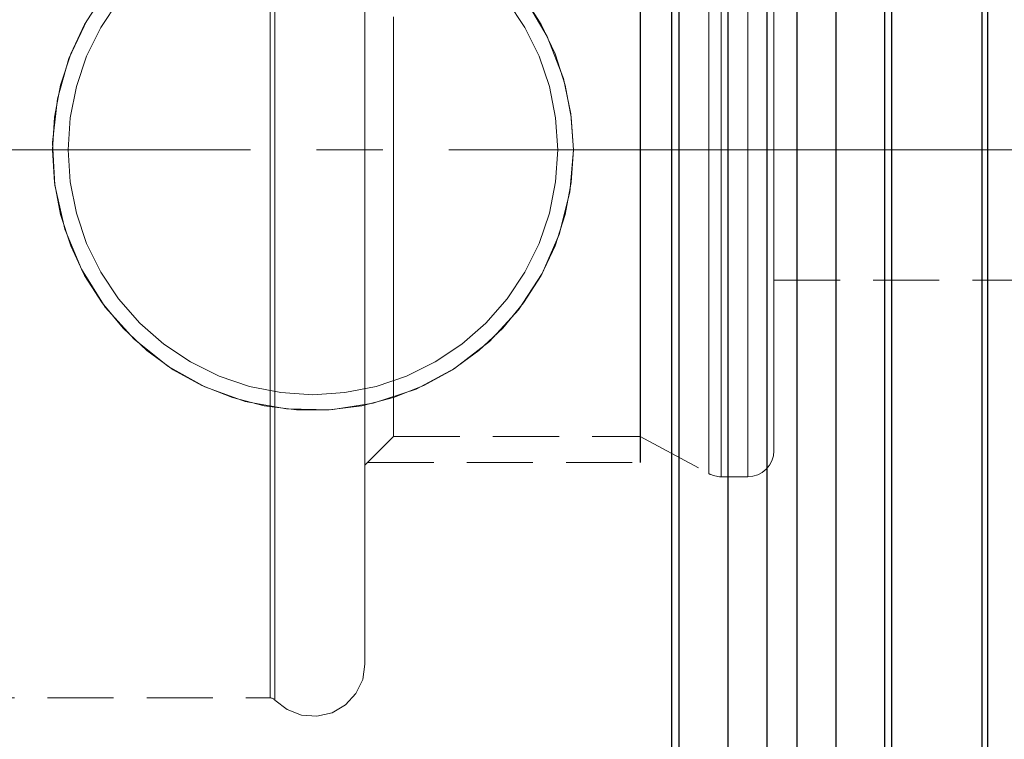
# Model space of a CAD drawing. Extents: x 13 to 827, y 18 to 576.
# Drawn here: x 330 to 384, y 316 to 355 of the extents above; entities that cross this region are included whole.
import ezdxf

# ---------------------------------------------------------------- set-up
doc = ezdxf.new("R2010")
doc.units = 0
doc.header["$MEASUREMENT"] = 0
for name, pattern in [('AI-Linetype-0', [5.4, 3.6, -1.8]), ('AI-Linetype-1', [5.4, 3.6, -1.8]), ('AI-Linetype-10', [5.4, 3.6, -1.8]), ('AI-Linetype-111', [5.4, 3.6, -1.8]), ('AI-Linetype-14', [5.4, 3.6, -1.8]), ('AI-Linetype-16', [54, 43.200001, -3.6, 3.6, -3.6]), ('AI-Linetype-160', [5.4, 3.6, -1.8]), ('AI-Linetype-161', [5.4, 3.6, -1.8]), ('AI-Linetype-17', [5.4, 3.6, -1.8]), ('AI-Linetype-171', [5.4, 3.6, -1.8]), ('AI-Linetype-173', [5.4, 3.6, -1.8]), ('AI-Linetype-175', [5.4, 3.6, -1.8]), ('AI-Linetype-179', [5.4, 3.6, -1.8]), ('AI-Linetype-181', [5.4, 3.6, -1.8]), ('AI-Linetype-183', [5.4, 3.6, -1.8]), ('AI-Linetype-185', [5.4, 3.6, -1.8]), ('AI-Linetype-186', [5.4, 3.6, -1.8]), ('AI-Linetype-188', [5.4, 3.6, -1.8]), ('AI-Linetype-199', [5.4, 3.6, -1.8]), ('AI-Linetype-34', [5.4, 3.6, -1.8]), ('AI-Linetype-35', [5.4, 3.6, -1.8]), ('AI-Linetype-36', [5.4, 3.6, -1.8]), ('AI-Linetype-4', [5.4, 3.6, -1.8]), ('AI-Linetype-49', [5.4, 3.6, -1.8]), ('AI-Linetype-5', [5.4, 3.6, -1.8]), ('AI-Linetype-50', [5.4, 3.6, -1.8]), ('AI-Linetype-51', [5.4, 3.6, -1.8]), ('AI-Linetype-52', [5.4, 3.6, -1.8]), ('AI-Linetype-53', [5.4, 3.6, -1.8]), ('AI-Linetype-54', [5.4, 3.6, -1.8]), ('AI-Linetype-55', [5.4, 3.6, -1.8]), ('AI-Linetype-9', [5.4, 3.6, -1.8])]:
    doc.linetypes.add(name, pattern=pattern)
doc.layers.add('Ebene 1', color=7, linetype='Continuous', lineweight=0)

msp = doc.modelspace()

# ---------------------------------------------------------------- linework, layer by layer
at = {"layer": 'Ebene 1', "color": 18, "linetype": 'AI-Linetype-16', "lineweight": 18, "true_color": 0x000000}
msp.add_line((558.786, 348.024), (264.252, 348.024), dxfattribs=at)
at = {"layer": 'Ebene 1', "color": 18, "linetype": 'AI-Linetype-10', "lineweight": 18, "true_color": 0x000000}
msp.add_line((364.001, 348.024), (364.001, 345.657), dxfattribs=at)
at = {"layer": 'Ebene 1', "color": 18, "linetype": 'AI-Linetype-14', "lineweight": 25, "true_color": 0x000000}
msp.add_line((364.001, 348.024), (364.001, 345.657), dxfattribs=at)
at = {"layer": 'Ebene 1', "color": 18, "linetype": 'AI-Linetype-199', "lineweight": 18, "true_color": 0x000000}
msp.add_line((371.274, 340.938), (448.235, 340.938), dxfattribs=at)
at = {"layer": 'Ebene 1', "color": 18, "linetype": 'AI-Linetype-186', "lineweight": 18, "true_color": 0x000000}
msp.add_line((349.022, 330.875), (350.581, 332.434), dxfattribs=at)
at = {"layer": 'Ebene 1', "color": 18, "linetype": 'AI-Linetype-188', "lineweight": 18, "true_color": 0x000000}
msp.add_line((350.581, 332.434), (364.001, 332.434), dxfattribs=at)
at = {"layer": 'Ebene 1', "color": 18, "linetype": 'AI-Linetype-185', "lineweight": 18, "true_color": 0x000000}
msp.add_line((364.001, 332.434), (367.731, 330.409), dxfattribs=at)
at = {"layer": 'Ebene 1', "color": 18, "linetype": 'AI-Linetype-9', "lineweight": 18, "true_color": 0x000000}
msp.add_line((349.164, 331.016), (364.001, 331.016), dxfattribs=at)
at = {"layer": 'Ebene 1', "color": 18, "linetype": 'AI-Linetype-181', "lineweight": 18, "true_color": 0x000000}
msp.add_line((368.407, 330.237), (369.857, 330.237), dxfattribs=at)
at = {"layer": 'Ebene 1', "color": 18, "linetype": 'AI-Linetype-175', "lineweight": 18, "true_color": 0x000000}
msp.add_line((326.345, 318.201), (343.865, 318.201), dxfattribs=at)
at = {"layer": 'Ebene 1', "color": 18, "linetype": 'AI-Linetype-1', "lineweight": 18, "true_color": 0x000000}
msp.add_lwpolyline([(364.001, 365.032), (364.001, 365.022), (364.001, 364.774), (364.001, 364.2), (364.001, 363.311), (364.001, 362.124), (364.001, 360.663), (364.001, 358.957), (364.001, 357.037), (364.001, 354.942), (364.001, 352.712), (364.001, 350.391), (364.001, 348.024)], dxfattribs=at)
at = {"layer": 'Ebene 1', "color": 18, "linetype": 'AI-Linetype-5', "lineweight": 25, "true_color": 0x000000}
msp.add_lwpolyline([(364.001, 365.032), (364.001, 365.022), (364.001, 364.774), (364.001, 364.2), (364.001, 363.311), (364.001, 362.124), (364.001, 360.663), (364.001, 358.957), (364.001, 357.037), (364.001, 354.942), (364.001, 352.712), (364.001, 350.391), (364.001, 348.024)], dxfattribs=at)
at = {"layer": 'Ebene 1', "color": 18, "linetype": 'AI-Linetype-160', "lineweight": 18, "true_color": 0x000000}
for points in [[(334.721, 356.355), (333.768, 354.852), (333.01, 353.241), (332.46, 351.549), (332.126, 349.8), (332.015, 348.024), (332.126, 346.248), (332.46, 344.499), (333.01, 342.806), (333.768, 341.196), (334.721, 339.693), (335.856, 338.322), (337.153, 337.103), (338.593, 336.057), (340.153, 335.2), (341.808, 334.544), (343.532, 334.102), (345.298, 333.879), (347.078, 333.879), (348.844, 334.102), (350.568, 334.544), (352.222, 335.2), (353.782, 336.057), (355.222, 337.103), (356.52, 338.322), (357.654, 339.693), (358.608, 341.196), (359.366, 342.806), (359.916, 344.499), (360.249, 346.248), (360.361, 348.024)], [(360.361, 348.024), (360.249, 349.8), (359.916, 351.549), (359.366, 353.241), (358.608, 354.852), (357.654, 356.355)]]:
    msp.add_lwpolyline(points, dxfattribs=at)
at = {"layer": 'Ebene 1', "color": 18, "linetype": 'AI-Linetype-55', "lineweight": 18, "true_color": 0x000000}
for points in [[(349.022, 356.457), (349.022, 354.7), (349.022, 352.856), (349.022, 350.948), (349.022, 349.003), (349.022, 347.045), (349.022, 345.1), (349.022, 343.192), (349.022, 341.348), (349.022, 339.591), (349.022, 337.944), (349.022, 336.428), (349.022, 335.063), (349.022, 333.867), (349.022, 332.856), (349.022, 332.043), (349.022, 331.438), (349.022, 331.049), (349.022, 330.881), (349.022, 330.937), (349.022, 331.216), (349.022, 331.714), (349.022, 332.424), (349.022, 333.338), (349.022, 334.443), (349.022, 335.725), (349.022, 337.168), (349.022, 338.752), (349.022, 340.457), (349.022, 342.261), (349.022, 344.14), (349.022, 346.069), (349.022, 348.024)], [(349.022, 348.024), (349.022, 349.979), (349.022, 351.908), (349.022, 353.787), (349.022, 355.591)]]:
    msp.add_lwpolyline(points, dxfattribs=at)
at = {"layer": 'Ebene 1', "color": 18, "linetype": 'AI-Linetype-52', "lineweight": 18, "true_color": 0x000000}
for points in [[(367.731, 356.686), (367.731, 354.881), (367.731, 352.987), (367.731, 351.028), (367.731, 349.03), (367.731, 347.018), (367.731, 345.02), (367.731, 343.061), (367.731, 341.167), (367.731, 339.362), (367.731, 337.67), (367.731, 336.113), (367.731, 334.711), (367.731, 333.483), (367.731, 332.444), (367.731, 331.609), (367.731, 330.987), (367.731, 330.588), (367.731, 330.416), (367.731, 330.473), (367.731, 330.759), (367.731, 331.271), (367.731, 332), (367.731, 332.939), (367.731, 334.074), (367.731, 335.391), (367.731, 336.873), (367.731, 338.5), (367.731, 340.252), (367.731, 342.104), (367.731, 344.034), (367.731, 346.016), (367.731, 348.024)], [(367.731, 348.024), (367.731, 350.032), (367.731, 352.014), (367.731, 353.944), (367.731, 355.796)]]:
    msp.add_lwpolyline(points, dxfattribs=at)
at = {"layer": 'Ebene 1', "color": 18, "linetype": 'AI-Linetype-49', "lineweight": 18, "true_color": 0x000000}
for points in [[(371.274, 356.349), (371.274, 354.623), (371.274, 352.805), (371.274, 350.92), (371.274, 348.994), (371.274, 347.054), (371.274, 345.128), (371.274, 343.243), (371.274, 341.425), (371.274, 339.699), (371.274, 338.091), (371.274, 336.622), (371.274, 335.312), (371.274, 334.182), (371.274, 333.245), (371.274, 332.516), (371.274, 332.005), (371.274, 331.719), (371.274, 331.654), (371.274, 331.661), (371.274, 331.833), (371.274, 332.233), (371.274, 332.854), (371.274, 333.688), (371.274, 334.724), (371.274, 335.946), (371.274, 337.337), (371.274, 338.879), (371.274, 340.549), (371.274, 342.324), (371.274, 344.179), (371.274, 346.088)], [(371.274, 346.088), (371.274, 348.024), (371.274, 349.96), (371.274, 351.869), (371.274, 353.724), (371.274, 355.499)]]:
    msp.add_lwpolyline(points, dxfattribs=at)
at = {"layer": 'Ebene 1', "color": 18, "linetype": 'AI-Linetype-161', "lineweight": 18, "true_color": 0x000000}
for points in [[(359.51, 348.024), (359.396, 346.285), (359.056, 344.576), (358.496, 342.926), (357.725, 341.363), (356.757, 339.914), (355.608, 338.603), (354.298, 337.454), (352.849, 336.486), (351.286, 335.715), (349.635, 335.155), (347.926, 334.815), (346.187, 334.701), (344.448, 334.815), (342.739, 335.155), (341.089, 335.715), (339.526, 336.486), (338.077, 337.454), (336.767, 338.603), (335.617, 339.914), (334.649, 341.363), (333.878, 342.926), (333.318, 344.576), (332.978, 346.285), (332.864, 348.024), (332.978, 349.763), (333.318, 351.472), (333.878, 353.122), (334.649, 354.685), (335.617, 356.134)], [(356.757, 356.134), (357.725, 354.685), (358.496, 353.122), (359.056, 351.472), (359.396, 349.763), (359.51, 348.024)]]:
    msp.add_lwpolyline(points, dxfattribs=at)
at = {"layer": 'Ebene 1', "color": 18, "linetype": 'AI-Linetype-35', "lineweight": 18, "true_color": 0x000000}
for points in [[(344.123, 348.024), (344.123, 350.633), (344.123, 353.222), (344.123, 355.772)], [(344.123, 355.772), (344.123, 353.222), (344.123, 350.633), (344.123, 348.024), (344.123, 345.415), (344.123, 342.826), (344.123, 340.276), (344.123, 337.786), (344.123, 335.373), (344.123, 333.057), (344.123, 330.854), (344.123, 328.782), (344.123, 326.857), (344.123, 325.093), (344.123, 323.503), (344.123, 322.1), (344.123, 320.894), (344.123, 319.894), (344.123, 319.109), (344.123, 318.544), (344.123, 318.203), (344.123, 318.089), (344.123, 318.203), (344.123, 318.544), (344.123, 319.109), (344.123, 319.894), (344.123, 320.894), (344.123, 322.1), (344.123, 323.503), (344.123, 325.093), (344.123, 326.857), (344.123, 328.782), (344.123, 330.854), (344.123, 333.057), (344.123, 335.373), (344.123, 337.786), (344.123, 340.276), (344.123, 342.826), (344.123, 345.415), (344.123, 348.024)]]:
    msp.add_lwpolyline(points, dxfattribs=at)
at = {"layer": 'Ebene 1', "color": 18, "linetype": 'AI-Linetype-17', "lineweight": 18, "true_color": 0x000000}
for points in [[(357.734, 356.244), (358.944, 354.201), (359.818, 351.91), (360.224, 349.987), (360.361, 348.024)], [(360.361, 348.024), (360.172, 345.719), (359.59, 343.414), (358.667, 341.304), (357.377, 339.325), (355.796, 337.604), (353.896, 336.13), (351.802, 335.01), (349.474, 334.237), (347.163, 333.884), (344.752, 333.924), (342.507, 334.337), (340.303, 335.13), (338.298, 336.249), (336.458, 337.718), (334.885, 339.472), (333.592, 341.526), (332.685, 343.717), (332.145, 346.106), (332.02, 348.422), (332.288, 350.795), (332.913, 352.99), (333.911, 355.107)]]:
    msp.add_lwpolyline(points, dxfattribs=at)
at = {"layer": 'Ebene 1', "color": 18, "linetype": 'AI-Linetype-36', "lineweight": 18, "true_color": 0x000000}
for points in [[(343.865, 348.024), (343.865, 350.623), (343.865, 353.203), (343.865, 355.743)], [(343.865, 355.743), (343.865, 353.203), (343.865, 350.623), (343.865, 348.024), (343.865, 345.425), (343.865, 342.845), (343.865, 340.305), (343.865, 337.824), (343.865, 335.42), (343.865, 333.112), (343.865, 330.918), (343.865, 328.854), (343.865, 326.936), (343.865, 325.178), (343.865, 323.594), (343.865, 322.196), (343.865, 320.995), (343.865, 319.999), (343.865, 319.217), (343.865, 318.654), (343.865, 318.314), (343.865, 318.201), (343.865, 318.314), (343.865, 318.654), (343.865, 319.217), (343.865, 319.999), (343.865, 320.995), (343.865, 322.196), (343.865, 323.594), (343.865, 325.178), (343.865, 326.936), (343.865, 328.854), (343.865, 330.918), (343.865, 333.112), (343.865, 335.42), (343.865, 337.824), (343.865, 340.305), (343.865, 342.845), (343.865, 345.425), (343.865, 348.024)]]:
    msp.add_lwpolyline(points, dxfattribs=at)
at = {"layer": 'Ebene 1', "color": 18, "linetype": 'AI-Linetype-34', "lineweight": 18, "true_color": 0x000000}
for points in [[(349.022, 345.515), (349.022, 348.024), (349.022, 350.533), (349.022, 353.022), (349.022, 355.471)], [(349.022, 355.471), (349.022, 353.022), (349.022, 350.533), (349.022, 348.024), (349.022, 345.515), (349.022, 343.026), (349.022, 340.577), (349.022, 338.188), (349.022, 335.879), (349.022, 333.667), (349.022, 331.571), (349.022, 329.607), (349.022, 327.792), (349.022, 326.139), (349.022, 324.663), (349.022, 323.374), (349.022, 322.285), (349.022, 321.402), (349.022, 320.734), (349.022, 320.285), (349.022, 320.06), (349.022, 320.032), (349.022, 320.06), (349.022, 320.285), (349.022, 320.734), (349.022, 321.402), (349.022, 322.285), (349.022, 323.374), (349.022, 324.663), (349.022, 326.139), (349.022, 327.792), (349.022, 329.607), (349.022, 331.571), (349.022, 333.667), (349.022, 335.879), (349.022, 338.188), (349.022, 340.577), (349.022, 343.026), (349.022, 345.515)]]:
    msp.add_lwpolyline(points, dxfattribs=at)
at = {"layer": 'Ebene 1', "color": 18, "linetype": 'AI-Linetype-54', "lineweight": 18, "true_color": 0x000000}
for points in [[(350.581, 349.903), (350.581, 348.024), (350.581, 346.145), (350.581, 344.293), (350.581, 342.495), (350.581, 340.778), (350.581, 339.167), (350.581, 337.685), (350.581, 336.354), (350.581, 335.193), (350.581, 334.219), (350.581, 333.446), (350.581, 332.886), (350.581, 332.547), (350.581, 332.433), (350.581, 332.547), (350.581, 332.886), (350.581, 333.446), (350.581, 334.219), (350.581, 335.193), (350.581, 336.354), (350.581, 337.685), (350.581, 339.167), (350.581, 340.778), (350.581, 342.495), (350.581, 344.293), (350.581, 346.145), (350.581, 348.024), (350.581, 349.903), (350.581, 351.755), (350.581, 353.552), (350.581, 355.269)], [(350.581, 355.269), (350.581, 353.552), (350.581, 351.755), (350.581, 349.903)]]:
    msp.add_lwpolyline(points, dxfattribs=at)
at = {"layer": 'Ebene 1', "color": 18, "linetype": 'AI-Linetype-53', "lineweight": 18, "true_color": 0x000000}
for points in [[(364.001, 349.903), (364.001, 348.024), (364.001, 346.145), (364.001, 344.293), (364.001, 342.495), (364.001, 340.778), (364.001, 339.167), (364.001, 337.685), (364.001, 336.354), (364.001, 335.193), (364.001, 334.219), (364.001, 333.446), (364.001, 332.886), (364.001, 332.547), (364.001, 332.433), (364.001, 332.547), (364.001, 332.886), (364.001, 333.446), (364.001, 334.219), (364.001, 335.193), (364.001, 336.354), (364.001, 337.685), (364.001, 339.167), (364.001, 340.778), (364.001, 342.495), (364.001, 344.293), (364.001, 346.145), (364.001, 348.024), (364.001, 349.903), (364.001, 351.755), (364.001, 353.552), (364.001, 355.269)], [(364.001, 355.269), (364.001, 353.552), (364.001, 351.755), (364.001, 349.903)]]:
    msp.add_lwpolyline(points, dxfattribs=at)
at = {"layer": 'Ebene 1', "color": 18, "linetype": 'AI-Linetype-51', "lineweight": 18, "true_color": 0x000000}
for points in [[(368.407, 348.024), (368.407, 350.016), (368.407, 351.982), (368.407, 353.899), (368.407, 355.742)], [(368.407, 355.742), (368.407, 353.899), (368.407, 351.982), (368.407, 350.016), (368.407, 348.024), (368.407, 346.032), (368.407, 344.066), (368.407, 342.149), (368.407, 340.306), (368.407, 338.561), (368.407, 336.934), (368.407, 335.446), (368.407, 334.117), (368.407, 332.963), (368.407, 331.998), (368.407, 331.235), (368.407, 330.683), (368.407, 330.348), (368.407, 330.237), (368.407, 330.348), (368.407, 330.683), (368.407, 331.235), (368.407, 331.998), (368.407, 332.963), (368.407, 334.117), (368.407, 335.446), (368.407, 336.934), (368.407, 338.561), (368.407, 340.306), (368.407, 342.149), (368.407, 344.066), (368.407, 346.032), (368.407, 348.024)]]:
    msp.add_lwpolyline(points, dxfattribs=at)
at = {"layer": 'Ebene 1', "color": 18, "linetype": 'AI-Linetype-50', "lineweight": 18, "true_color": 0x000000}
for points in [[(369.857, 348.024), (369.857, 350.016), (369.857, 351.982), (369.857, 353.899), (369.857, 355.742)], [(369.857, 355.742), (369.857, 353.899), (369.857, 351.982), (369.857, 350.016), (369.857, 348.024), (369.857, 346.032), (369.857, 344.066), (369.857, 342.149), (369.857, 340.306), (369.857, 338.561), (369.857, 336.934), (369.857, 335.446), (369.857, 334.117), (369.857, 332.963), (369.857, 331.998), (369.857, 331.235), (369.857, 330.683), (369.857, 330.348), (369.857, 330.237), (369.857, 330.348), (369.857, 330.683), (369.857, 331.235), (369.857, 331.998), (369.857, 332.963), (369.857, 334.117), (369.857, 335.446), (369.857, 336.934), (369.857, 338.561), (369.857, 340.306), (369.857, 342.149), (369.857, 344.066), (369.857, 346.032), (369.857, 348.024)]]:
    msp.add_lwpolyline(points, dxfattribs=at)
at = {"layer": 'Ebene 1', "color": 18, "linetype": 'AI-Linetype-111', "lineweight": 18, "true_color": 0x000000}
msp.add_lwpolyline([(371.274, 348.024), (371.274, 349.289), (371.274, 350.514), (371.274, 351.659), (371.274, 352.687), (371.274, 353.565), (371.274, 354.264), (371.274, 354.764), (371.274, 355.046), (371.274, 355.103), (371.274, 354.933), (371.274, 354.54), (371.274, 353.938), (371.274, 353.146), (371.274, 352.189), (371.274, 351.099), (371.274, 349.909), (371.274, 348.659), (371.274, 347.389), (371.274, 346.139), (371.274, 344.949), (371.274, 343.859), (371.274, 342.902), (371.274, 342.11), (371.274, 341.508), (371.274, 341.115), (371.274, 340.945), (371.274, 341.002), (371.274, 341.284), (371.274, 341.784), (371.274, 342.483), (371.274, 343.361), (371.274, 344.389), (371.274, 345.534), (371.274, 346.759), (371.274, 348.024)], dxfattribs=at)
at = {"layer": 'Ebene 1', "color": 18, "linetype": 'AI-Linetype-0', "lineweight": 18, "true_color": 0x000000}
msp.add_lwpolyline([(364.001, 345.657), (364.001, 343.336), (364.001, 341.106), (364.001, 339.011), (364.001, 337.092), (364.001, 335.385), (364.001, 333.924), (364.001, 332.737), (364.001, 331.849), (364.001, 331.275), (364.001, 331.027), (364.001, 331.016)], dxfattribs=at)
at = {"layer": 'Ebene 1', "color": 18, "linetype": 'AI-Linetype-4', "lineweight": 25, "true_color": 0x000000}
msp.add_lwpolyline([(364.001, 345.657), (364.001, 343.336), (364.001, 341.106), (364.001, 339.011), (364.001, 337.092), (364.001, 335.385), (364.001, 333.924), (364.001, 332.737), (364.001, 331.849), (364.001, 331.275), (364.001, 331.027), (364.001, 331.016)], dxfattribs=at)
at = {"layer": 'Ebene 1', "color": 18, "linetype": 'AI-Linetype-179', "lineweight": 18, "true_color": 0x000000}
msp.add_lwpolyline([(369.857, 330.237), (370.134, 330.264), (370.399, 330.345), (370.644, 330.476), (370.859, 330.652), (371.035, 330.867), (371.166, 331.112), (371.247, 331.378), (371.274, 331.654)], dxfattribs=at)
at = {"layer": 'Ebene 1', "color": 18, "linetype": 'AI-Linetype-183', "lineweight": 18, "true_color": 0x000000}
msp.add_lwpolyline([(367.731, 330.409), (367.81, 330.368), (367.891, 330.335), (367.974, 330.305), (368.058, 330.28), (368.144, 330.262), (368.231, 330.247), (368.319, 330.24), (368.407, 330.236)], dxfattribs=at)
at = {"layer": 'Ebene 1', "color": 18, "linetype": 'AI-Linetype-171', "lineweight": 18, "true_color": 0x000000}
msp.add_lwpolyline([(344.123, 318.089), (344.785, 317.568), (345.571, 317.265), (346.412, 317.206), (347.232, 317.397), (347.96, 317.82), (348.532, 318.439), (348.897, 319.199), (349.022, 320.032)], dxfattribs=at)
at = {"layer": 'Ebene 1', "color": 18, "linetype": 'AI-Linetype-173', "lineweight": 18, "true_color": 0x000000}
msp.add_lwpolyline([(343.865, 318.201), (343.901, 318.199), (343.937, 318.194), (343.972, 318.185), (344.006, 318.172), (344.038, 318.156), (344.068, 318.137), (344.097, 318.115), (344.123, 318.089)], dxfattribs=at)
at = {"layer": 'Ebene 1', "color": 18, "lineweight": 25, "true_color": 0x000000}
for points, knots in [([(365.726, 293.787), (365.726, 293.787), (365.726, 294.927), (365.726, 294.927), (365.726, 294.927), (365.726, 296.28), (365.726, 296.28), (365.726, 296.28), (365.726, 297.842), (365.726, 297.842), (365.726, 297.842), (365.726, 299.605), (365.726, 299.605), (365.726, 299.605), (365.726, 301.563), (365.726, 301.563), (365.726, 301.563), (365.726, 303.708), (365.726, 303.708), (365.726, 303.708), (365.726, 306.031), (365.726, 306.031), (365.726, 306.031), (365.726, 308.523), (365.726, 308.523), (365.726, 308.523), (365.726, 311.174), (365.726, 311.174), (365.726, 311.174), (365.726, 313.973), (365.726, 313.973), (365.726, 313.973), (365.726, 316.909), (365.726, 316.909), (365.726, 316.909), (365.726, 319.971), (365.726, 319.971), (365.726, 319.971), (365.726, 323.145), (365.726, 323.145), (365.726, 323.145), (365.726, 326.419), (365.726, 326.419), (365.726, 326.419), (365.726, 329.78), (365.726, 329.78), (365.726, 329.78), (365.726, 333.214), (365.726, 333.214), (365.726, 333.214), (365.726, 336.708), (365.726, 336.708), (365.726, 336.708), (365.726, 340.248), (365.726, 340.248), (365.726, 340.248), (365.726, 343.818), (365.726, 343.818), (365.726, 343.818), (365.726, 347.406), (365.726, 347.406), (365.726, 347.406), (365.726, 350.996), (365.726, 350.996), (365.726, 350.996), (365.726, 354.574), (365.726, 354.574), (365.726, 354.574), (365.726, 358.126), (365.726, 358.126), (365.726, 358.126), (365.726, 361.637), (365.726, 361.637), (365.726, 361.637), (365.726, 365.094), (365.726, 365.094), (365.726, 365.094), (365.726, 368.481), (365.726, 368.481), (365.726, 368.481), (365.726, 371.787), (365.726, 371.787), (365.726, 371.787), (365.726, 374.997), (365.726, 374.997), (365.726, 374.997), (365.726, 378.098), (365.726, 378.098), (365.726, 378.098), (365.726, 381.079), (365.726, 381.079)], [0, 0, 0, 0, 1, 1, 1, 2, 2, 2, 3, 3, 3, 4, 4, 4, 5, 5, 5, 6, 6, 6, 7, 7, 7, 8, 8, 8, 9, 9, 9, 10, 10, 10, 11, 11, 11, 12, 12, 12, 13, 13, 13, 14, 14, 14, 15, 15, 15, 16, 16, 16, 17, 17, 17, 18, 18, 18, 19, 19, 19, 20, 20, 20, 21, 21, 21, 22, 22, 22, 23, 23, 23, 24, 24, 24, 25, 25, 25, 26, 26, 26, 27, 27, 27, 28, 28, 28, 29, 29, 29, 30, 30, 30, 30]), ([(377.673, 381.05), (377.673, 381.05), (377.673, 378.067), (377.673, 378.067), (377.673, 378.067), (377.673, 374.963), (377.673, 374.963), (377.673, 374.963), (377.673, 371.751), (377.673, 371.751), (377.673, 371.751), (377.673, 368.443), (377.673, 368.443), (377.673, 368.443), (377.673, 365.052), (377.673, 365.052), (377.673, 365.052), (377.673, 361.594), (377.673, 361.594), (377.673, 361.594), (377.673, 358.08), (377.673, 358.08), (377.673, 358.08), (377.673, 354.526), (377.673, 354.526), (377.673, 354.526), (377.673, 350.946), (377.673, 350.946), (377.673, 350.946), (377.673, 347.355), (377.673, 347.355), (377.673, 347.355), (377.673, 343.766), (377.673, 343.766), (377.673, 343.766), (377.673, 340.194), (377.673, 340.194), (377.673, 340.194), (377.673, 336.653), (377.673, 336.653), (377.673, 336.653), (377.673, 333.159), (377.673, 333.159), (377.673, 333.159), (377.673, 329.724), (377.673, 329.724), (377.673, 329.724), (377.673, 326.363), (377.673, 326.363), (377.673, 326.363), (377.673, 323.089), (377.673, 323.089), (377.673, 323.089), (377.673, 319.915), (377.673, 319.915), (377.673, 319.915), (377.673, 316.855), (377.673, 316.855), (377.673, 316.855), (377.673, 313.92), (377.673, 313.92), (377.673, 313.92), (377.673, 311.122), (377.673, 311.122), (377.673, 311.122), (377.673, 308.473), (377.673, 308.473), (377.673, 308.473), (377.673, 305.983), (377.673, 305.983), (377.673, 305.983), (377.673, 303.662), (377.673, 303.662), (377.673, 303.662), (377.673, 301.52), (377.673, 301.52), (377.673, 301.52), (377.673, 299.565), (377.673, 299.565), (377.673, 299.565), (377.673, 297.806), (377.673, 297.806), (377.673, 297.806), (377.673, 296.248), (377.673, 296.248), (377.673, 296.248), (377.673, 294.899), (377.673, 294.899), (377.673, 294.899), (377.673, 293.763), (377.673, 293.763)], [0, 0, 0, 0, 1, 1, 1, 2, 2, 2, 3, 3, 3, 4, 4, 4, 5, 5, 5, 6, 6, 6, 7, 7, 7, 8, 8, 8, 9, 9, 9, 10, 10, 10, 11, 11, 11, 12, 12, 12, 13, 13, 13, 14, 14, 14, 15, 15, 15, 16, 16, 16, 17, 17, 17, 18, 18, 18, 19, 19, 19, 20, 20, 20, 21, 21, 21, 22, 22, 22, 23, 23, 23, 24, 24, 24, 25, 25, 25, 26, 26, 26, 27, 27, 27, 28, 28, 28, 29, 29, 29, 30, 30, 30, 30]), ([(382.613, 293.763), (382.613, 293.763), (382.613, 294.899), (382.613, 294.899), (382.613, 294.899), (382.613, 296.248), (382.613, 296.248), (382.613, 296.248), (382.613, 297.806), (382.613, 297.806), (382.613, 297.806), (382.613, 299.565), (382.613, 299.565), (382.613, 299.565), (382.613, 301.52), (382.613, 301.52), (382.613, 301.52), (382.613, 303.662), (382.613, 303.662), (382.613, 303.662), (382.613, 305.983), (382.613, 305.983), (382.613, 305.983), (382.613, 308.473), (382.613, 308.473), (382.613, 308.473), (382.613, 311.122), (382.613, 311.122), (382.613, 311.122), (382.613, 313.92), (382.613, 313.92), (382.613, 313.92), (382.613, 316.855), (382.613, 316.855), (382.613, 316.855), (382.613, 319.915), (382.613, 319.915), (382.613, 319.915), (382.613, 323.089), (382.613, 323.089), (382.613, 323.089), (382.613, 326.363), (382.613, 326.363), (382.613, 326.363), (382.613, 329.724), (382.613, 329.724), (382.613, 329.724), (382.613, 333.159), (382.613, 333.159), (382.613, 333.159), (382.613, 336.653), (382.613, 336.653), (382.613, 336.653), (382.613, 340.194), (382.613, 340.194), (382.613, 340.194), (382.613, 343.766), (382.613, 343.766), (382.613, 343.766), (382.613, 347.355), (382.613, 347.355), (382.613, 347.355), (382.613, 350.946), (382.613, 350.946), (382.613, 350.946), (382.613, 354.526), (382.613, 354.526), (382.613, 354.526), (382.613, 358.08), (382.613, 358.08), (382.613, 358.08), (382.613, 361.594), (382.613, 361.594), (382.613, 361.594), (382.613, 365.052), (382.613, 365.052), (382.613, 365.052), (382.613, 368.443), (382.613, 368.443), (382.613, 368.443), (382.613, 371.751), (382.613, 371.751), (382.613, 371.751), (382.613, 374.963), (382.613, 374.963), (382.613, 374.963), (382.613, 378.067), (382.613, 378.067), (382.613, 378.067), (382.613, 381.05), (382.613, 381.05)], [0, 0, 0, 0, 1, 1, 1, 2, 2, 2, 3, 3, 3, 4, 4, 4, 5, 5, 5, 6, 6, 6, 7, 7, 7, 8, 8, 8, 9, 9, 9, 10, 10, 10, 11, 11, 11, 12, 12, 12, 13, 13, 13, 14, 14, 14, 15, 15, 15, 16, 16, 16, 17, 17, 17, 18, 18, 18, 19, 19, 19, 20, 20, 20, 21, 21, 21, 22, 22, 22, 23, 23, 23, 24, 24, 24, 25, 25, 25, 26, 26, 26, 27, 27, 27, 28, 28, 28, 29, 29, 29, 30, 30, 30, 30]), ([(382.896, 381.287), (382.896, 381.287), (382.896, 378.326), (382.896, 378.326), (382.896, 378.326), (382.896, 375.242), (382.896, 375.242), (382.896, 375.242), (382.896, 372.047), (382.896, 372.047), (382.896, 372.047), (382.896, 368.755), (382.896, 368.755), (382.896, 368.755), (382.896, 365.379), (382.896, 365.379), (382.896, 365.379), (382.896, 361.933), (382.896, 361.933), (382.896, 361.933), (382.896, 358.43), (382.896, 358.43), (382.896, 358.43), (382.896, 354.885), (382.896, 354.885), (382.896, 354.885), (382.896, 351.312), (382.896, 351.312), (382.896, 351.312), (382.896, 347.726), (382.896, 347.726), (382.896, 347.726), (382.896, 344.141), (382.896, 344.141), (382.896, 344.141), (382.896, 340.572), (382.896, 340.572), (382.896, 340.572), (382.896, 337.033), (382.896, 337.033), (382.896, 337.033), (382.896, 333.539), (382.896, 333.539), (382.896, 333.539), (382.896, 330.103), (382.896, 330.103), (382.896, 330.103), (382.896, 326.74), (382.896, 326.74), (382.896, 326.74), (382.896, 323.464), (382.896, 323.464), (382.896, 323.464), (382.896, 320.287), (382.896, 320.287), (382.896, 320.287), (382.896, 317.222), (382.896, 317.222), (382.896, 317.222), (382.896, 314.282), (382.896, 314.282), (382.896, 314.282), (382.896, 311.479), (382.896, 311.479), (382.896, 311.479), (382.896, 308.824), (382.896, 308.824), (382.896, 308.824), (382.896, 306.329), (382.896, 306.329), (382.896, 306.329), (382.896, 304.002), (382.896, 304.002), (382.896, 304.002), (382.896, 301.853), (382.896, 301.853), (382.896, 301.853), (382.896, 299.892), (382.896, 299.892), (382.896, 299.892), (382.896, 298.126), (382.896, 298.126), (382.896, 298.126), (382.896, 296.563), (382.896, 296.563), (382.896, 296.563), (382.896, 295.208), (382.896, 295.208), (382.896, 295.208), (382.896, 294.067), (382.896, 294.067)], [0, 0, 0, 0, 1, 1, 1, 2, 2, 2, 3, 3, 3, 4, 4, 4, 5, 5, 5, 6, 6, 6, 7, 7, 7, 8, 8, 8, 9, 9, 9, 10, 10, 10, 11, 11, 11, 12, 12, 12, 13, 13, 13, 14, 14, 14, 15, 15, 15, 16, 16, 16, 17, 17, 17, 18, 18, 18, 19, 19, 19, 20, 20, 20, 21, 21, 21, 22, 22, 22, 23, 23, 23, 24, 24, 24, 25, 25, 25, 26, 26, 26, 27, 27, 27, 28, 28, 28, 29, 29, 29, 30, 30, 30, 30]), ([(366.094, 380.753), (366.094, 380.753), (366.094, 377.782), (366.094, 377.782), (366.094, 377.782), (366.094, 374.692), (366.094, 374.692), (366.094, 374.692), (366.094, 371.495), (366.094, 371.495), (366.094, 371.495), (366.094, 368.204), (366.094, 368.204), (366.094, 368.204), (366.094, 364.833), (366.094, 364.833), (366.094, 364.833), (366.094, 361.394), (366.094, 361.394), (366.094, 361.394), (366.094, 357.901), (366.094, 357.901), (366.094, 357.901), (366.094, 354.369), (366.094, 354.369), (366.094, 354.369), (366.094, 350.812), (366.094, 350.812), (366.094, 350.812), (366.094, 347.243), (366.094, 347.243), (366.094, 347.243), (366.094, 343.678), (366.094, 343.678), (366.094, 343.678), (366.094, 340.13), (366.094, 340.13), (366.094, 340.13), (366.094, 336.613), (366.094, 336.613), (366.094, 336.613), (366.094, 333.142), (366.094, 333.142), (366.094, 333.142), (366.094, 329.731), (366.094, 329.731), (366.094, 329.731), (366.094, 326.393), (366.094, 326.393), (366.094, 326.393), (366.094, 323.142), (366.094, 323.142), (366.094, 323.142), (366.094, 319.99), (366.094, 319.99), (366.094, 319.99), (366.094, 316.951), (366.094, 316.951), (366.094, 316.951), (366.094, 314.036), (366.094, 314.036), (366.094, 314.036), (366.094, 311.256), (366.094, 311.256), (366.094, 311.256), (366.094, 308.625), (366.094, 308.625), (366.094, 308.625), (366.094, 306.15), (366.094, 306.15), (366.094, 306.15), (366.094, 303.844), (366.094, 303.844), (366.094, 303.844), (366.094, 301.714), (366.094, 301.714), (366.094, 301.714), (366.094, 299.77), (366.094, 299.77), (366.094, 299.77), (366.094, 298.019), (366.094, 298.019), (366.094, 298.019), (366.094, 296.468), (366.094, 296.468), (366.094, 296.468), (366.094, 295.124), (366.094, 295.124), (366.094, 295.124), (366.094, 293.991), (366.094, 293.991)], [0, 0, 0, 0, 1, 1, 1, 2, 2, 2, 3, 3, 3, 4, 4, 4, 5, 5, 5, 6, 6, 6, 7, 7, 7, 8, 8, 8, 9, 9, 9, 10, 10, 10, 11, 11, 11, 12, 12, 12, 13, 13, 13, 14, 14, 14, 15, 15, 15, 16, 16, 16, 17, 17, 17, 18, 18, 18, 19, 19, 19, 20, 20, 20, 21, 21, 21, 22, 22, 22, 23, 23, 23, 24, 24, 24, 25, 25, 25, 26, 26, 26, 27, 27, 27, 28, 28, 28, 29, 29, 29, 30, 30, 30, 30]), ([(368.759, 380.776), (368.759, 380.776), (368.759, 378.025), (368.759, 378.025), (368.759, 378.025), (368.759, 375.14), (368.759, 375.14), (368.759, 375.14), (368.759, 372.134), (368.759, 372.134), (368.759, 372.134), (368.759, 369.02), (368.759, 369.02), (368.759, 369.02), (368.759, 365.813), (368.759, 365.813), (368.759, 365.813), (368.759, 362.526), (368.759, 362.526), (368.759, 362.526), (368.759, 359.175), (368.759, 359.175), (368.759, 359.175), (368.759, 355.774), (368.759, 355.774), (368.759, 355.774), (368.759, 352.339), (368.759, 352.339), (368.759, 352.339), (368.759, 348.884), (368.759, 348.884), (368.759, 348.884), (368.759, 345.425), (368.759, 345.425), (368.759, 345.425), (368.759, 341.978), (368.759, 341.978), (368.759, 341.978), (368.759, 338.558), (368.759, 338.558), (368.759, 338.558), (368.759, 335.18), (368.759, 335.18), (368.759, 335.18), (368.759, 331.86), (368.759, 331.86), (368.759, 331.86), (368.759, 328.611), (368.759, 328.611), (368.759, 328.611), (368.759, 325.449), (368.759, 325.449), (368.759, 325.449), (368.759, 322.388), (368.759, 322.388), (368.759, 322.388), (368.759, 319.441), (368.759, 319.441), (368.759, 319.441), (368.759, 316.622), (368.759, 316.622), (368.759, 316.622), (368.759, 313.942), (368.759, 313.942), (368.759, 313.942), (368.759, 311.415), (368.759, 311.415), (368.759, 311.415), (368.759, 309.051), (368.759, 309.051), (368.759, 309.051), (368.759, 306.861), (368.759, 306.861), (368.759, 306.861), (368.759, 304.854), (368.759, 304.854), (368.759, 304.854), (368.759, 303.04), (368.759, 303.04), (368.759, 303.04), (368.759, 301.427), (368.759, 301.427), (368.759, 301.427), (368.759, 300.021), (368.759, 300.021), (368.759, 300.021), (368.759, 298.83), (368.759, 298.83)], [0, 0, 0, 0, 1, 1, 1, 2, 2, 2, 3, 3, 3, 4, 4, 4, 5, 5, 5, 6, 6, 6, 7, 7, 7, 8, 8, 8, 9, 9, 9, 10, 10, 10, 11, 11, 11, 12, 12, 12, 13, 13, 13, 14, 14, 14, 15, 15, 15, 16, 16, 16, 17, 17, 17, 18, 18, 18, 19, 19, 19, 20, 20, 20, 21, 21, 21, 22, 22, 22, 23, 23, 23, 24, 24, 24, 25, 25, 25, 26, 26, 26, 27, 27, 27, 28, 28, 28, 29, 29, 29, 29]), ([(374.641, 380.776), (374.641, 380.776), (374.641, 378.023), (374.641, 378.023), (374.641, 378.023), (374.641, 375.135), (374.641, 375.135), (374.641, 375.135), (374.641, 372.127), (374.641, 372.127), (374.641, 372.127), (374.641, 369.011), (374.641, 369.011), (374.641, 369.011), (374.641, 365.801), (374.641, 365.801), (374.641, 365.801), (374.641, 362.512), (374.641, 362.512), (374.641, 362.512), (374.641, 359.159), (374.641, 359.159), (374.641, 359.159), (374.641, 355.755), (374.641, 355.755), (374.641, 355.755), (374.641, 352.317), (374.641, 352.317), (374.641, 352.317), (374.641, 348.86), (374.641, 348.86), (374.641, 348.86), (374.641, 345.399), (374.641, 345.399), (374.641, 345.399), (374.641, 341.95), (374.641, 341.95), (374.641, 341.95), (374.641, 338.527), (374.641, 338.527), (374.641, 338.527), (374.641, 335.148), (374.641, 335.148), (374.641, 335.148), (374.641, 331.826), (374.641, 331.826), (374.641, 331.826), (374.641, 328.576), (374.641, 328.576), (374.641, 328.576), (374.641, 325.413), (374.641, 325.413), (374.641, 325.413), (374.641, 322.351), (374.641, 322.351), (374.641, 322.351), (374.641, 319.403), (374.641, 319.403), (374.641, 319.403), (374.641, 316.584), (374.641, 316.584), (374.641, 316.584), (374.641, 313.905), (374.641, 313.905), (374.641, 313.905), (374.641, 311.378), (374.641, 311.378), (374.641, 311.378), (374.641, 309.015), (374.641, 309.015), (374.641, 309.015), (374.641, 306.826), (374.641, 306.826), (374.641, 306.826), (374.641, 304.822), (374.641, 304.822), (374.641, 304.822), (374.641, 303.01), (374.641, 303.01), (374.641, 303.01), (374.641, 301.399), (374.641, 301.399), (374.641, 301.399), (374.641, 299.997), (374.641, 299.997), (374.641, 299.997), (374.641, 298.809), (374.641, 298.809)], [0, 0, 0, 0, 1, 1, 1, 2, 2, 2, 3, 3, 3, 4, 4, 4, 5, 5, 5, 6, 6, 6, 7, 7, 7, 8, 8, 8, 9, 9, 9, 10, 10, 10, 11, 11, 11, 12, 12, 12, 13, 13, 13, 14, 14, 14, 15, 15, 15, 16, 16, 16, 17, 17, 17, 18, 18, 18, 19, 19, 19, 20, 20, 20, 21, 21, 21, 22, 22, 22, 23, 23, 23, 24, 24, 24, 25, 25, 25, 26, 26, 26, 27, 27, 27, 28, 28, 28, 29, 29, 29, 29]), ([(377.305, 293.972), (377.305, 293.972), (377.305, 295.101), (377.305, 295.101), (377.305, 295.101), (377.305, 296.443), (377.305, 296.443), (377.305, 296.443), (377.305, 297.991), (377.305, 297.991), (377.305, 297.991), (377.305, 299.74), (377.305, 299.74), (377.305, 299.74), (377.305, 301.683), (377.305, 301.683), (377.305, 301.683), (377.305, 303.811), (377.305, 303.811), (377.305, 303.811), (377.305, 306.116), (377.305, 306.116), (377.305, 306.116), (377.305, 308.59), (377.305, 308.59), (377.305, 308.59), (377.305, 311.221), (377.305, 311.221), (377.305, 311.221), (377.305, 314), (377.305, 314), (377.305, 314), (377.305, 316.915), (377.305, 316.915), (377.305, 316.915), (377.305, 319.955), (377.305, 319.955), (377.305, 319.955), (377.305, 323.108), (377.305, 323.108), (377.305, 323.108), (377.305, 326.36), (377.305, 326.36), (377.305, 326.36), (377.305, 329.699), (377.305, 329.699), (377.305, 329.699), (377.305, 333.112), (377.305, 333.112), (377.305, 333.112), (377.305, 336.585), (377.305, 336.585), (377.305, 336.585), (377.305, 340.103), (377.305, 340.103), (377.305, 340.103), (377.305, 343.653), (377.305, 343.653), (377.305, 343.653), (377.305, 347.221), (377.305, 347.221), (377.305, 347.221), (377.305, 350.791), (377.305, 350.791), (377.305, 350.791), (377.305, 354.351), (377.305, 354.351), (377.305, 354.351), (377.305, 357.885), (377.305, 357.885), (377.305, 357.885), (377.305, 361.38), (377.305, 361.38), (377.305, 361.38), (377.305, 364.822), (377.305, 364.822), (377.305, 364.822), (377.305, 368.195), (377.305, 368.195), (377.305, 368.195), (377.305, 371.489), (377.305, 371.489), (377.305, 371.489), (377.305, 374.688), (377.305, 374.688), (377.305, 374.688), (377.305, 377.78), (377.305, 377.78), (377.305, 377.78), (377.305, 380.753), (377.305, 380.753)], [0, 0, 0, 0, 1, 1, 1, 2, 2, 2, 3, 3, 3, 4, 4, 4, 5, 5, 5, 6, 6, 6, 7, 7, 7, 8, 8, 8, 9, 9, 9, 10, 10, 10, 11, 11, 11, 12, 12, 12, 13, 13, 13, 14, 14, 14, 15, 15, 15, 16, 16, 16, 17, 17, 17, 18, 18, 18, 19, 19, 19, 20, 20, 20, 21, 21, 21, 22, 22, 22, 23, 23, 23, 24, 24, 24, 25, 25, 25, 26, 26, 26, 27, 27, 27, 28, 28, 28, 29, 29, 29, 30, 30, 30, 30]), ([(370.885, 379.886), (370.885, 379.886), (370.885, 377.261), (370.885, 377.261), (370.885, 377.261), (370.885, 374.5), (370.885, 374.5), (370.885, 374.5), (370.885, 371.617), (370.885, 371.617), (370.885, 371.617), (370.885, 368.625), (370.885, 368.625), (370.885, 368.625), (370.885, 365.537), (370.885, 365.537), (370.885, 365.537), (370.885, 362.369), (370.885, 362.369), (370.885, 362.369), (370.885, 359.135), (370.885, 359.135), (370.885, 359.135), (370.885, 355.849), (370.885, 355.849), (370.885, 355.849), (370.885, 352.527), (370.885, 352.527), (370.885, 352.527), (370.885, 349.184), (370.885, 349.184), (370.885, 349.184), (370.885, 345.835), (370.885, 345.835), (370.885, 345.835), (370.885, 342.497), (370.885, 342.497), (370.885, 342.497), (370.885, 339.185), (370.885, 339.185), (370.885, 339.185), (370.885, 335.913), (370.885, 335.913), (370.885, 335.913), (370.885, 332.697), (370.885, 332.697), (370.885, 332.697), (370.885, 329.552), (370.885, 329.552), (370.885, 329.552), (370.885, 326.493), (370.885, 326.493), (370.885, 326.493), (370.885, 323.533), (370.885, 323.533), (370.885, 323.533), (370.885, 320.686), (370.885, 320.686), (370.885, 320.686), (370.885, 317.965), (370.885, 317.965), (370.885, 317.965), (370.885, 315.384), (370.885, 315.384), (370.885, 315.384), (370.885, 312.953), (370.885, 312.953), (370.885, 312.953), (370.885, 310.685), (370.885, 310.685), (370.885, 310.685), (370.885, 308.589), (370.885, 308.589), (370.885, 308.589), (370.885, 306.675), (370.885, 306.675), (370.885, 306.675), (370.885, 304.952), (370.885, 304.952), (370.885, 304.952), (370.885, 303.429), (370.885, 303.429), (370.885, 303.429), (370.885, 302.111), (370.885, 302.111), (370.885, 302.111), (370.885, 301.006), (370.885, 301.006), (370.885, 301.006), (370.885, 300.118), (370.885, 300.118)], [0, 0, 0, 0, 1, 1, 1, 2, 2, 2, 3, 3, 3, 4, 4, 4, 5, 5, 5, 6, 6, 6, 7, 7, 7, 8, 8, 8, 9, 9, 9, 10, 10, 10, 11, 11, 11, 12, 12, 12, 13, 13, 13, 14, 14, 14, 15, 15, 15, 16, 16, 16, 17, 17, 17, 18, 18, 18, 19, 19, 19, 20, 20, 20, 21, 21, 21, 22, 22, 22, 23, 23, 23, 24, 24, 24, 25, 25, 25, 26, 26, 26, 27, 27, 27, 28, 28, 28, 29, 29, 29, 30, 30, 30, 30]), ([(372.515, 379.885), (372.515, 379.885), (372.515, 377.26), (372.515, 377.26), (372.515, 377.26), (372.515, 374.499), (372.515, 374.499), (372.515, 374.499), (372.515, 371.616), (372.515, 371.616), (372.515, 371.616), (372.515, 368.624), (372.515, 368.624), (372.515, 368.624), (372.515, 365.537), (372.515, 365.537), (372.515, 365.537), (372.515, 362.368), (372.515, 362.368), (372.515, 362.368), (372.515, 359.134), (372.515, 359.134), (372.515, 359.134), (372.515, 355.848), (372.515, 355.848), (372.515, 355.848), (372.515, 352.526), (372.515, 352.526), (372.515, 352.526), (372.515, 349.183), (372.515, 349.183), (372.515, 349.183), (372.515, 345.835), (372.515, 345.835), (372.515, 345.835), (372.515, 342.497), (372.515, 342.497), (372.515, 342.497), (372.515, 339.184), (372.515, 339.184), (372.515, 339.184), (372.515, 335.913), (372.515, 335.913), (372.515, 335.913), (372.515, 332.697), (372.515, 332.697), (372.515, 332.697), (372.515, 329.552), (372.515, 329.552), (372.515, 329.552), (372.515, 326.492), (372.515, 326.492), (372.515, 326.492), (372.515, 323.532), (372.515, 323.532), (372.515, 323.532), (372.515, 320.686), (372.515, 320.686), (372.515, 320.686), (372.515, 317.965), (372.515, 317.965), (372.515, 317.965), (372.515, 315.384), (372.515, 315.384), (372.515, 315.384), (372.515, 312.953), (372.515, 312.953), (372.515, 312.953), (372.515, 310.685), (372.515, 310.685), (372.515, 310.685), (372.515, 308.589), (372.515, 308.589), (372.515, 308.589), (372.515, 306.675), (372.515, 306.675), (372.515, 306.675), (372.515, 304.952), (372.515, 304.952), (372.515, 304.952), (372.515, 303.429), (372.515, 303.429), (372.515, 303.429), (372.515, 302.111), (372.515, 302.111), (372.515, 302.111), (372.515, 301.006), (372.515, 301.006), (372.515, 301.006), (372.515, 300.118), (372.515, 300.118)], [0, 0, 0, 0, 1, 1, 1, 2, 2, 2, 3, 3, 3, 4, 4, 4, 5, 5, 5, 6, 6, 6, 7, 7, 7, 8, 8, 8, 9, 9, 9, 10, 10, 10, 11, 11, 11, 12, 12, 12, 13, 13, 13, 14, 14, 14, 15, 15, 15, 16, 16, 16, 17, 17, 17, 18, 18, 18, 19, 19, 19, 20, 20, 20, 21, 21, 21, 22, 22, 22, 23, 23, 23, 24, 24, 24, 25, 25, 25, 26, 26, 26, 27, 27, 27, 28, 28, 28, 29, 29, 29, 30, 30, 30, 30])]:
    msp.add_open_spline(points, degree=3, knots=knots, dxfattribs=at)

doc.saveas('drawing.dxf')
